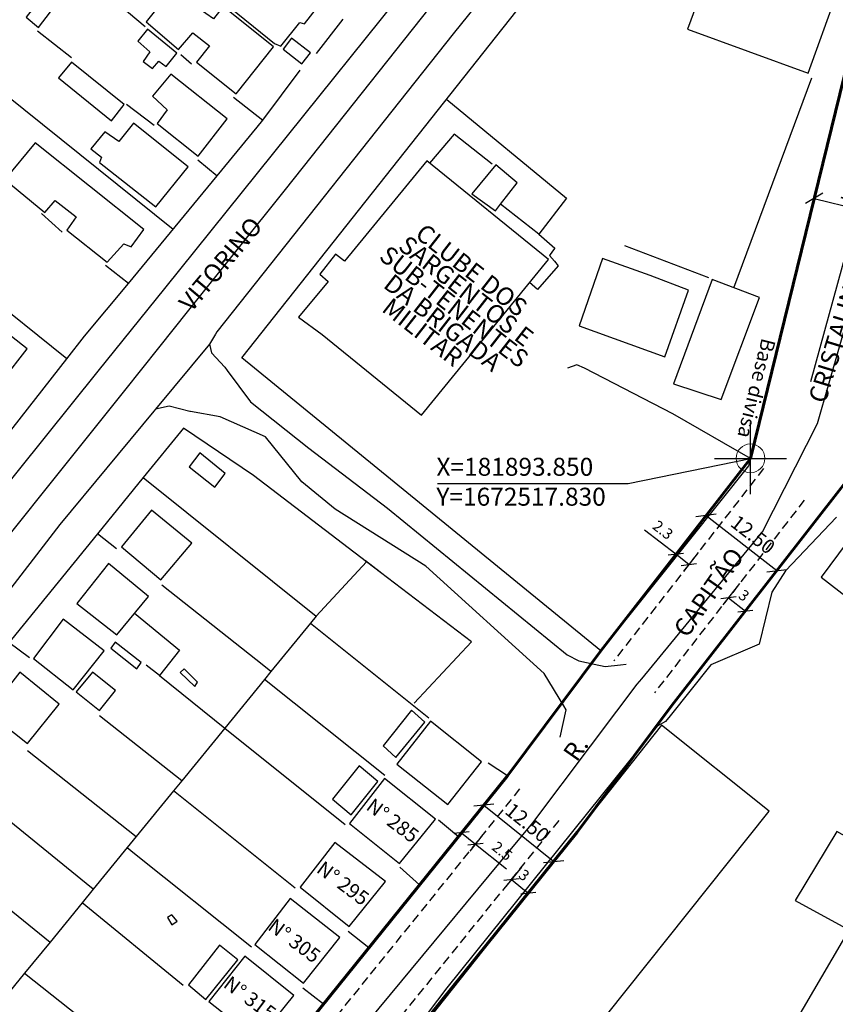
# Model space of a CAD drawing. Units: millimetres. Extents: x 180712 to 183138, y 167228 to 1674283.
# Drawn here: x 181792 to 181906, y 1672442 to 1672579 of the extents above; entities that cross this region are included whole.
import ezdxf
from ezdxf.enums import TextEntityAlignment as Align

# ---------------------------------------------------------------- set-up
doc = ezdxf.new("R2010")
doc.units = ezdxf.units.MM
doc.header["$LTSCALE"] = 5
doc.header["$MEASUREMENT"] = 0
doc.header["$PDMODE"] = 2
doc.header["$PDSIZE"] = 5
doc.linetypes.add('DASHED2', pattern=[0.375, 0.25, -0.125])
doc.layers.get('0').update_dxf_attribs({"linetype": 'CONTINUOUS'})
doc.layers.get('DEFPOINTS').update_dxf_attribs({"linetype": 'CONTINUOUS'})
for name, color, linetype in [('Coordenadas', 7, 'CONTINUOUS'), ('T-MFIO-EXI', 7, 'DASHED2'), ('V-EDIFICACAO', 7, 'CONTINUOUS'), ('V-EDIFICACAO_IDENTIFICADA', 6, 'CONTINUOUS'), ('V-EIXO_DE_LOGRADOURO', 3, 'CONTINUOUS'), ('V-LOTE', 1, 'CONTINUOUS'), ('V-NOME_DOS_LOGRADOUROS', 7, 'CONTINUOUS'), ('V-QUADRA', 2, 'CONTINUOUS'), ('V-REFERENCIA', 4, 'CONTINUOUS'), ('V-TESTADA', 2, 'CONTINUOUS')]:
    doc.layers.add(name, color=color, linetype=linetype)
for name, color, linetype, lineweight in [('Cotas_Coordenadas', 7, 'CONTINUOUS', 20), ('Linhas de Cota', 7, 'CONTINUOUS', 5), ('TRACADO_VIARIO', 7, 'CONTINUOUS', 60)]:
    doc.layers.add(name, color=color, linetype=linetype, lineweight=lineweight)
doc.styles.get("Standard").update_dxf_attribs({"font": 'ARIAL.TTF'})
doc.dimstyles.new('ISO-25', dxfattribs={"dimtxt": 2.5, "dimasz": 2.5, "dimexe": 1.25, "dimexo": 0.625, "dimtad": 1, "dimdsep": 46, "dimtxsty": 'Standard', "dimcen": 2.5, "dimadec": 0, "dimazin": 0, "dimtfac": 1, "dimtmove": 0, "dimatfit": 3, "dimfxl": 0, "dimarcsym": 0})

# ---------------------------------------------------------------- blocks, each defined once
blk = doc.blocks.new('_Oblique')
at = {"color": 0, "linetype": 'ByBlock', "lineweight": -2}
blk.add_line((-0.5, -0.5), (0.5, 0.5), dxfattribs=at)
blk = doc.blocks.new('*D199')
at = {"layer": 'Cotas_Coordenadas', "color": 0, "lineweight": -2}
for p, q in [((181902.57, 1672553.43), (181902.42, 1672552.82)), ((181902.72, 1672554.03), (181915.83, 1672550.82)), ((181915.68, 1672550.21), (181915.54, 1672549.61))]:
    blk.add_line(p, q, dxfattribs=at)
at = {"layer": 'DEFPOINTS', "color": 0}
for p in [(181902.72, 1672554.03), (181915.83, 1672550.82), (181915.83, 1672550.82)]:
    blk.add_point(p, dxfattribs=at)
at = {"layer": 'Cotas_Coordenadas', "color": 0, "lineweight": -2, "xscale": 2, "yscale": 2, "zscale": 2}
for p, rotation in [((181902.72, 1672554.03), 166.2325293778519), ((181915.83, 1672550.82), 346.232529377852)]:
    blk.add_blockref('_Oblique', p, dxfattribs=dict(at, rotation=rotation))
at = {"layer": 'Cotas_Coordenadas', "color": 0, "insert": (181909.67, 1672554.03), "char_height": 2, "attachment_point": 5, "rotation": 346.2325}
blk.add_mtext('13.50', dxfattribs=at)
blk = doc.blocks.new('_ARCHTICK')
at = {"layer": 'Linhas de Cota', "color": 0, "linetype": 'ByBlock'}
blk.add_line((0, 0), (-1, 0), dxfattribs=at)
blk.add_solid([(0.398, 0.309), (0.309, 0.398), (-0.309, -0.398), (-0.398, -0.309)], dxfattribs=at)
blk = doc.blocks.new('*D200')
at = {"layer": 'Cotas_Coordenadas', "color": 0, "lineweight": -2}
for p, q in [((181884.51, 1672505.83), (181888.43, 1672510.87)), ((181887.66, 1672509.88), (181897.53, 1672502.2)), ((181894.38, 1672498.15), (181898.3, 1672503.19))]:
    blk.add_line(p, q, dxfattribs=at)
at = {"layer": 'DEFPOINTS', "color": 0}
for p in [(181884.13, 1672505.33), (181897.53, 1672502.2), (181893.99, 1672497.66)]:
    blk.add_point(p, dxfattribs=at)
at = {"layer": 'Cotas_Coordenadas', "color": 0, "lineweight": -2, "xscale": 2, "yscale": 2, "zscale": 2}
for p, rotation in [((181887.66, 1672509.88), 142.1176166606683), ((181897.53, 1672502.2), 322.1176166606683)]:
    blk.add_blockref('_Oblique', p, dxfattribs=dict(at, rotation=rotation))
at = {"layer": 'Cotas_Coordenadas', "color": 0, "insert": (181894.04, 1672507.01), "char_height": 2, "attachment_point": 5, "rotation": 322.1176}
blk.add_mtext('12.50', dxfattribs=at)
blk = doc.blocks.new('*D201')
at = {"layer": 'Cotas_Coordenadas', "color": 0, "lineweight": -2}
for p, q in [((181883.45, 1672504.47), (181879.11, 1672507.85)), ((181884.76, 1672506.15), (181882.68, 1672503.48)), ((181885.27, 1672503.05), (181883.45, 1672504.47)), ((181886.58, 1672504.74), (181884.5, 1672502.07))]:
    blk.add_line(p, q, dxfattribs=at)
at = {"layer": 'DEFPOINTS', "color": 0}
for p in [(181885.15, 1672506.64), (181886.96, 1672505.23), (181883.45, 1672504.47)]:
    blk.add_point(p, dxfattribs=at)
at = {"layer": 'Cotas_Coordenadas', "color": 0, "lineweight": -2, "xscale": 1.5, "yscale": 1.5, "zscale": 1.5}
for p, rotation in [((181883.45, 1672504.47), 142.1176166599554), ((181885.27, 1672503.05), 322.1176166599554)]:
    blk.add_blockref('_Oblique', p, dxfattribs=dict(at, rotation=rotation))
at = {"layer": 'Cotas_Coordenadas', "color": 0, "insert": (181881.54, 1672507.71), "char_height": 1.5, "attachment_point": 5, "rotation": 322.1176}
blk.add_mtext('2.3', dxfattribs=at)
blk = doc.blocks.new('*D202')
at = {"layer": 'Cotas_Coordenadas', "color": 0, "lineweight": -2}
for p, q in [((181892.34, 1672500.42), (181890.01, 1672497.42)), ((181890.78, 1672498.41), (181893.14, 1672496.57)), ((181894.71, 1672498.58), (181892.38, 1672495.58))]:
    blk.add_line(p, q, dxfattribs=at)
at = {"layer": 'DEFPOINTS', "color": 0}
for p in [(181892.72, 1672500.91), (181895.09, 1672499.07), (181893.14, 1672496.57)]:
    blk.add_point(p, dxfattribs=at)
at = {"layer": 'Cotas_Coordenadas', "color": 0, "lineweight": -2, "xscale": 1.5, "yscale": 1.5, "zscale": 1.5}
for p, rotation in [((181890.78, 1672498.41), 142.1176166620397), ((181893.14, 1672496.57), 322.1176166620398)]:
    blk.add_blockref('_Oblique', p, dxfattribs=dict(at, rotation=rotation))
at = {"layer": 'Cotas_Coordenadas', "color": 0, "insert": (181892.82, 1672498.59), "char_height": 1.5, "attachment_point": 5, "rotation": 322.1176}
blk.add_mtext('3', dxfattribs=at)
blk = doc.blocks.new('*D203')
at = {"layer": 'Cotas_Coordenadas', "color": 0, "lineweight": -2}
for p, q in [((181856.72, 1672469.54), (181866.45, 1672461.7)), ((181856.33, 1672469.06), (181855.93, 1672468.57)), ((181866.06, 1672461.21), (181865.66, 1672460.72))]:
    blk.add_line(p, q, dxfattribs=at)
at = {"layer": 'DEFPOINTS', "color": 0}
for p in [(181856.72, 1672469.54), (181866.45, 1672461.7), (181866.45, 1672461.7)]:
    blk.add_point(p, dxfattribs=at)
at = {"layer": 'Cotas_Coordenadas', "color": 0, "lineweight": -2, "xscale": 2, "yscale": 2, "zscale": 2}
for p, rotation in [((181856.72, 1672469.54), 141.1155035684359), ((181866.45, 1672461.7), 321.1155035684359)]:
    blk.add_blockref('_Oblique', p, dxfattribs=dict(at, rotation=rotation))
at = {"layer": 'Cotas_Coordenadas', "color": 0, "insert": (181862.62, 1672466.9), "char_height": 2, "attachment_point": 5, "rotation": 321.1155}
blk.add_mtext('12.50', dxfattribs=at)
blk = doc.blocks.new('*D207')
at = {"layer": 'Cotas_Coordenadas', "color": 0, "lineweight": -2}
for p, q in [((181854.55, 1672466.86), (181852.83, 1672464.71)), ((181853.61, 1672465.69), (181855.56, 1672464.12)), ((181856.5, 1672465.29), (181854.77, 1672463.15)), ((181855.56, 1672464.12), (181859.85, 1672460.66))]:
    blk.add_line(p, q, dxfattribs=at)
at = {"layer": 'DEFPOINTS', "color": 0}
for p in [(181854.95, 1672467.34), (181853.61, 1672465.69), (181856.89, 1672465.77)]:
    blk.add_point(p, dxfattribs=at)
at = {"layer": 'Cotas_Coordenadas', "color": 0, "lineweight": -2, "xscale": 1.5, "yscale": 1.5, "zscale": 1.5}
for p, rotation in [((181853.61, 1672465.69), 141.1237878525012), ((181855.56, 1672464.12), 321.1237878525013)]:
    blk.add_blockref('_Oblique', p, dxfattribs=dict(at, rotation=rotation))
at = {"layer": 'Cotas_Coordenadas', "color": 0, "insert": (181859.16, 1672463), "char_height": 1.5, "attachment_point": 5, "rotation": 321.1238}
blk.add_mtext('2.5', dxfattribs=at)
blk = doc.blocks.new('*D208')
at = {"layer": 'Cotas_Coordenadas', "color": 0, "lineweight": -2}
for p, q in [((181861.95, 1672460.89), (181859.78, 1672458.2)), ((181860.56, 1672459.18), (181862.9, 1672457.29)), ((181864.28, 1672459.01), (181862.11, 1672456.32))]:
    blk.add_line(p, q, dxfattribs=at)
at = {"layer": 'DEFPOINTS', "color": 0}
for p in [(181862.34, 1672461.38), (181864.67, 1672459.5), (181862.9, 1672457.29)]:
    blk.add_point(p, dxfattribs=at)
at = {"layer": 'Cotas_Coordenadas', "color": 0, "lineweight": -2, "xscale": 1.5, "yscale": 1.5, "zscale": 1.5}
for p, rotation in [((181860.56, 1672459.18), 141.1155035671647), ((181862.9, 1672457.29), 321.1155035671647)]:
    blk.add_blockref('_Oblique', p, dxfattribs=dict(at, rotation=rotation))
at = {"layer": 'Cotas_Coordenadas', "color": 0, "insert": (181862.21, 1672459.64), "char_height": 1.5, "attachment_point": 5, "rotation": 321.1155}
blk.add_mtext('3', dxfattribs=at)

msp = doc.modelspace()

# ---------------------------------------------------------------- linework, layer by layer
at = {"layer": 'Coordenadas'}
for p, q in [((181876.8083, 1672514.3406), (181893.85, 1672517.83)), ((181850.2571, 1672514.3406), (181876.8083, 1672514.3406))]:
    msp.add_line(p, q, dxfattribs=at)
msp.add_point((181893.85, 1672517.83), dxfattribs=at)
at = {"layer": 'Cotas_Coordenadas'}
msp.add_circle((181893.85, 1672517.83), 2, dxfattribs=at)
at = {"layer": 'T-MFIO-EXI'}
for p, q in [((181895.6653, 1672516.4177), (181874.8153, 1672489.6177)), ((181901.3481, 1672511.9966), (181880.4981, 1672485.1966)), ((181800.936, 1672396.3906), (181861.936, 1672472.0306)), ((181806.3849, 1672391.9964), (181867.3849, 1672467.6364))]:
    msp.add_line(p, q, dxfattribs=at)
msp.add_spline([(182001.9047, 1672572.8586), (181990.5353, 1672518.9927), (181985.64, 1672497.2371), (181977.7303, 1672471.7975), (181959.0269, 1672429.6651), (181952.4642, 1672417.9971), (181938.477, 1672392.086), (181880.8085, 1672293.2407), (181877.5174, 1672287.8893), (181865.0279, 1672268.5093)], degree=3, dxfattribs=at)
at = {"layer": 'TRACADO_VIARIO'}
for p, q in [((181913.66, 1672598.68), (181893.85, 1672517.83)), ((181893.85, 1672517.83), (181873, 1672491.03)), ((181906.8584, 1672514.1937), (181882.8659, 1672483.3545)), ((181859.99, 1672473.6), (181873, 1672491.03)), ((181869.7202, 1672465.7531), (181882.8659, 1672483.3545)), ((181799.268, 1672398.3047), (181859.99, 1672473.6)), ((181807.2754, 1672388.3216), (181869.7202, 1672465.7531))]:
    msp.add_line(p, q, dxfattribs=at)
at = {"layer": 'V-EDIFICACAO'}
for points in [[(181892.9, 1672599.05), (181890.78, 1672592.98), (181889.12, 1672593.44), (181888.44, 1672591.53), (181889.97, 1672590.81), (181885.09, 1672577.59), (181901.87, 1672571.48), (181909.6, 1672592.85), (181892.9, 1672599.05)], [(181820.5, 1672581.33), (181827.56, 1672575.6), (181828.45, 1672575.22), (181831.08, 1672578.53), (181831.76, 1672578.32), (181833.76, 1672580.91), (181832.61, 1672581.8), (181832.48, 1672582.27), (181825.77, 1672587.71), (181820.5, 1672581.33)], [(181820.42, 1672580.74), (181819.06, 1672579.04), (181816.93, 1672580.53), (181818.29, 1672582.27), (181814.81, 1672585.03), (181809.67, 1672578.61), (181814.21, 1672574.75), (181816.21, 1672577.08), (181818.51, 1672575.26), (181816.72, 1672573.01), (181822.24, 1672568.59), (181827.43, 1672575.13), (181820.42, 1672580.74)], [(181792.97, 1672579.25), (181794.71, 1672577.85), (181796.37, 1672580.02), (181794.67, 1672581.42), (181792.97, 1672579.25)], [(181809.88, 1672577.59), (181808.52, 1672575.94), (181810.22, 1672574.45), (181809.29, 1672573.09), (181810.56, 1672572.11), (181811.45, 1672573.13), (181812.47, 1672572.41), (181813.96, 1672574.24), (181809.88, 1672577.59)], [(181829.93, 1672576.36), (181828.79, 1672574.83), (181831.38, 1672572.75), (181832.57, 1672574.28), (181829.93, 1672576.36)], [(181799.3, 1672573.01), (181797.47, 1672570.8), (181804.87, 1672564.81), (181806.61, 1672567.1), (181799.3, 1672573.01)], [(181813.11, 1672571.35), (181810.56, 1672568.25), (181812.6, 1672566.34), (181811.24, 1672564.47), (181816.93, 1672559.92), (181820.97, 1672565.1), (181813.11, 1672571.35)], [(181807.93, 1672564.51), (181805.89, 1672561.96), (181803.93, 1672563.32), (181801.98, 1672560.94), (181803.46, 1672559.75), (181803.21, 1672559.03), (181811.03, 1672552.87), (181815.53, 1672558.43), (181807.93, 1672564.51)], [(181794.24, 1672561.79), (181790, 1672556.65), (181795.56, 1672552.06), (181797.01, 1672553.76), (181799.94, 1672551.46), (181798.66, 1672549.59), (181804.27, 1672545.13), (181806.57, 1672547.72), (181807.59, 1672547.3), (181809.37, 1672549.68), (181794.24, 1672561.79)], [(181782.18, 1672541.65), (181778.82, 1672537.36), (181789.74, 1672528.73), (181793.14, 1672533.07), (181782.18, 1672541.65)], [(181817.15, 1672518.58), (181815.66, 1672516.67), (181819.27, 1672513.82), (181820.71, 1672515.73), (181817.15, 1672518.58)], [(181810.43, 1672510.63), (181806.27, 1672505.49), (181811.75, 1672500.9), (181816.04, 1672506.04), (181810.43, 1672510.63)], [(181908.5, 1672507.79), (181903.7, 1672501.28), (181911.09, 1672495.59), (181916.02, 1672502.09), (181908.5, 1672507.79)], [(181804.44, 1672503.2), (181800.06, 1672497.63), (181805.59, 1672493.25), (181810.01, 1672498.61), (181804.44, 1672503.2)], [(181798.15, 1672495.42), (181793.99, 1672489.98), (181799.51, 1672485.61), (181803.85, 1672491.04), (181798.15, 1672495.42)], [(181805.38, 1672492.23), (181804.78, 1672491.38), (181808.39, 1672488.5), (181808.99, 1672489.39), (181805.38, 1672492.23)], [(181814.98, 1672488.54), (181814.43, 1672487.99), (181816.47, 1672486.07), (181816.85, 1672486.67), (181814.98, 1672488.54)], [(181792.08, 1672488.07), (181787.7, 1672482.46), (181793.18, 1672478.13), (181797.56, 1672483.61), (181792.08, 1672488.07)], [(181799.94, 1672485.31), (181803.21, 1672482.72), (181805.42, 1672485.52), (181802.23, 1672488.07), (181799.94, 1672485.31)], [(181842.68, 1672477.79), (181844.47, 1672476.17), (181848.5, 1672481.1), (181846.63, 1672482.76), (181842.68, 1672477.79)], [(181844.59, 1672475.24), (181851.69, 1672469.63), (181856.41, 1672475.58), (181849.27, 1672481.23), (181844.59, 1672475.24)], [(181839.37, 1672475.03), (181835.63, 1672470.35), (181838.22, 1672468.19), (181841.96, 1672472.82), (181839.37, 1672475.03)], [(181842.89, 1672473.24), (181838.01, 1672467), (181844.98, 1672461.39), (181849.99, 1672467.59), (181842.89, 1672473.24)], [(181835.97, 1672464.36), (181831.12, 1672458.12), (181837.97, 1672452.63), (181843.02, 1672458.92), (181835.97, 1672464.36)], [(181829.76, 1672456.54), (181824.84, 1672450.13), (181831.59, 1672444.77), (181836.65, 1672451.1), (181829.76, 1672456.54)], [(181813.28, 1672454.25), (181812.68, 1672453.87), (181813.28, 1672452.85), (181814, 1672453.36), (181813.28, 1672454.25)], [(181815.57, 1672444.52), (181818, 1672442.48), (181822.46, 1672448), (181819.91, 1672450.04), (181815.57, 1672444.52)], [(181823.43, 1672448.51), (181818.42, 1672442.18), (181825.26, 1672436.79), (181830.27, 1672443.03), (181823.43, 1672448.51)]]:
    msp.add_lwpolyline(points, close=True, dxfattribs=at)
at = {"layer": 'V-EDIFICACAO_IDENTIFICADA'}
for points in [[(181865.71, 1672545.54), (181848.8, 1672559.24), (181837.32, 1672545.28), (181836.08, 1672546.27), (181833.9, 1672543.48), (181835.03, 1672542.45), (181830.9, 1672537.5), (181830.9, 1672537.5), (181834.2, 1672535.07), (181848.04, 1672523.85), (181865.71, 1672545.54)], [(181858.32, 1672552.31), (181859.04, 1672553.23), (181859.04, 1672553.23), (181861.37, 1672556.18), (181858.4, 1672558.71), (181855.05, 1672554.65), (181858.32, 1672552.31)], [(181881.92, 1672531.97), (181885.24, 1672541.24), (181879.89, 1672543.27), (181873.24, 1672545.65), (181869.97, 1672536.28), (181869.97, 1672536.28), (181881.92, 1672531.97)], [(181889.76, 1672526.04), (181895.09, 1672540.21), (181888.53, 1672542.74), (181883.13, 1672528.19), (181883.13, 1672528.19), (181889.76, 1672526.04)], [(181862.01, 1672425.61), (181866.83, 1672431.92), (181866.58, 1672432.23), (181873.11, 1672440.58), (181873.78, 1672440.27), (181896.44, 1672468.71), (181881.46, 1672480.69), (181847.16, 1672437.41), (181862.01, 1672425.61)], [(181907.14, 1672452.43), (181912.81, 1672461.98), (181905.87, 1672465.89), (181900.08, 1672456.24), (181907.14, 1672452.43)], [(181885.23, 1672413.96), (181910.33, 1672399.44), (181938.16, 1672447.04), (181913.16, 1672461.73), (181885.23, 1672413.96)]]:
    msp.add_lwpolyline(points, close=True, dxfattribs=at)
at = {"layer": 'V-EIXO_DE_LOGRADOURO'}
for points in [[(181875.24, 1672482.61), (181878.08, 1672486.37), (181878.7, 1672487.12), (181895.54, 1672507.59), (181903.18, 1672522.7), (181911.3, 1672550.99), (181918.3, 1672582.01), (181919.51, 1672599.05), (181918.63, 1672607.73), (181907.85, 1672617.86), (181897.6, 1672625.69), (181890.41, 1672631.18)], [(181811.44, 1672533.21), (181815.63, 1672538.45), (181829.09, 1672555.27), (181853.95, 1672586.62), (181865.24, 1672600.53), (181871.95, 1672608.8)], [(181737.57, 1672441.76), (181739.98, 1672444.65), (181755.17, 1672462.84), (181806.72, 1672527.3), (181811.44, 1672533.21)], [(181798.91, 1672390.05), (181803.27, 1672395.13), (181820.73, 1672415.48), (181863.52, 1672467.08), (181871.58, 1672477.76), (181875.24, 1672482.61)]]:
    msp.add_lwpolyline(points, dxfattribs=at)
at = {"layer": 'V-LOTE'}
for points in [[(181823, 1672531.82), (181890.32, 1672616.86)], [(181905.89, 1672604.96), (181913.66, 1672598.68), (181913.5, 1672597.41), (181904.86, 1672563.18)], [(181800.54, 1672585.56), (181809.54, 1672577.97)], [(181833.41, 1672574.21), (181837.13, 1672579)], [(181794.57, 1672577.37), (181799.28, 1672573.67)], [(181814.5, 1672574.06), (181815.99, 1672572.77)], [(181787.42, 1672570.65), (181813.45, 1672549.75)], [(181825.92, 1672564.92), (181831.16, 1672571.88)], [(181891.52, 1672541.59), (181902.39, 1672570.8)], [(181821.86, 1672568.11), (181825.92, 1672564.92)], [(181806.97, 1672567.15), (181810.79, 1672564.25)], [(181851.57, 1672567.79), (181868.24, 1672554.04), (181864.38, 1672549.05)], [(181819.58, 1672557.16), (181825.17, 1672563.93)], [(181825.17, 1672563.93), (181825.92, 1672564.92)], [(181857.87, 1672558.79), (181852.59, 1672562.98), (181849.16, 1672558.95)], [(181904.86, 1672563.18), (181893.85, 1672517.83)], [(181816.87, 1672559.42), (181819.58, 1672557.16)], [(181798.66, 1672531.69), (181786.47, 1672541.42), (181774.03, 1672551.64), (181765.4, 1672558.26)], [(181807.21, 1672542.19), (181819.58, 1672557.16)], [(181864.38, 1672549.05), (181859.04, 1672553.23)], [(181797.99, 1672549.35), (181795.13, 1672551.92)], [(181864.38, 1672549.05), (181866.59, 1672547.12), (181866.27, 1672546.68), (181865.84, 1672546.1), (181866.54, 1672545.27), (181867.08, 1672544.62), (181864.18, 1672541.33), (181863.08, 1672542.31)], [(181876.3, 1672547.45), (181888.02, 1672543.02)], [(181807.21, 1672542.19), (181804.03, 1672544.68)], [(181801.12, 1672534.83), (181807.21, 1672542.19)], [(181798.66, 1672531.69), (181801.12, 1672534.83)], [(181779.32, 1672507.02), (181798.66, 1672531.69)], [(181893.59, 1672516.77), (181873, 1672491.03), (181823, 1672531.82)], [(181893.85, 1672517.83), (181883.02, 1672524.03), (181870.74, 1672530.39), (181869.65, 1672530.87), (181868.36, 1672530.39)], [(181814.89, 1672522.04), (181809.28, 1672515.15)], [(181824.63, 1672515.44), (181814.89, 1672522.04)], [(181893.85, 1672517.83), (181893.59, 1672516.77)], [(181809.28, 1672515.15), (181802.92, 1672507.34)], [(181809.28, 1672515.15), (181833.36, 1672495.84)], [(181840.38, 1672503.42), (181824.63, 1672515.44)], [(181905.84, 1672509.66), (181898.71, 1672502.18), (181896.82, 1672499.2), (181895.05, 1672491.96), (181888.33, 1672489.06), (181882.65, 1672481.97), (181882.01, 1672481.17)], [(181802.92, 1672507.34), (181765.74, 1672461.68)], [(181805.57, 1672505.23), (181802.92, 1672507.34)], [(181840.38, 1672503.42), (181840.26, 1672503.62), (181842.26, 1672502.05)], [(181833.36, 1672495.84), (181840.38, 1672503.42)], [(181854.99, 1672492.27), (181840.38, 1672503.42)], [(181827.06, 1672488.13), (181826.06, 1672488.92), (181811.89, 1672500.16)], [(181808.09, 1672496.28), (181814.33, 1672491.13), (181811.55, 1672487.59), (181811.54, 1672487.59)], [(181833.36, 1672495.84), (181832.59, 1672494.9)], [(181832.59, 1672494.9), (181827.06, 1672488.13)], [(181832.59, 1672494.9), (181849.05, 1672481.71)], [(181793.45, 1672490.04), (181790.58, 1672492.18)], [(181847.02, 1672483.74), (181854.99, 1672492.27)], [(181811.54, 1672487.59), (181809.7, 1672489.04)], [(181811.54, 1672487.59), (181820.66, 1672480.28)], [(181826.18, 1672487.05), (181820.66, 1672480.28)], [(181827.06, 1672488.13), (181826.18, 1672487.05)], [(181842.94, 1672473.69), (181826.18, 1672487.05)], [(181814.65, 1672472.92), (181803.18, 1672481.96)], [(181820.66, 1672480.28), (181814.65, 1672472.92)], [(181820.66, 1672480.28), (181837.42, 1672466.84)], [(181793.16, 1672477.13), (181808.32, 1672465.17)], [(181859.87, 1672473.45), (181859.99, 1672473.6), (181857.33, 1672475.37)], [(181854.42, 1672466.69), (181859.87, 1672473.45)], [(181814.65, 1672472.92), (181813.52, 1672471.54)], [(181813.52, 1672471.54), (181808.32, 1672465.17)], [(181830.46, 1672457.99), (181813.52, 1672471.54)], [(181802.33, 1672457.84), (181801.33, 1672458.65), (181787.33, 1672470)], [(181847.75, 1672458.42), (181854.42, 1672466.69)], [(181850.39, 1672467.5), (181853.17, 1672465.15)], [(181808.32, 1672465.17), (181807.06, 1672463.62)], [(181781.21, 1672462.69), (181796.32, 1672450.48)], [(181807.06, 1672463.62), (181802.33, 1672457.84)], [(181807.06, 1672463.62), (181808.06, 1672462.82), (181824.38, 1672449.81)], [(181845.04, 1672460.9), (181847.75, 1672458.42)], [(181828.04, 1672433.98), (181847.75, 1672458.42)], [(181802.33, 1672457.84), (181800.77, 1672455.93)], [(181800.77, 1672455.93), (181796.32, 1672450.48)], [(181814.84, 1672444.42), (181800.77, 1672455.93)], [(181837.84, 1672451.97), (181840.72, 1672449.71)], [(181796.32, 1672450.48), (181792.76, 1672446.12)], [(181792.76, 1672446.12), (181789.98, 1672442.7)], [(181792.76, 1672446.12), (181805.28, 1672436.23), (181810.79, 1672431.56)], [(181831.52, 1672444.09), (181834.38, 1672441.85)]]:
    msp.add_lwpolyline(points, dxfattribs=at)
at = {"layer": 'V-QUADRA'}
for p, q in [((181869.08, 1672597.53), (181852.43, 1672576.94)), ((181852.43, 1672576.94), (181819.53, 1672535.43)), ((181902.26, 1672528.51), (181907.29, 1672546.94)), ((181819.34, 1672535.12), (181818.49, 1672533.74)), ((181819.53, 1672535.43), (181819.34, 1672535.12)), ((181819.34, 1672535.12), (181819.34, 1672535.12)), ((181818.49, 1672533.74), (181810.97, 1672524.67)), ((181810.75, 1672524.41), (181797.68, 1672508.64)), ((181810.97, 1672524.67), (181810.75, 1672524.41)), ((181810.75, 1672524.41), (181810.75, 1672524.41)), ((181797.68, 1672508.64), (181768.27, 1672470.48))]:
    msp.add_line(p, q, dxfattribs=at)
msp.add_lwpolyline([(181644.58, 1672332.63), (181730.08, 1672439.11), (181730.08, 1672439.11), (181736.6, 1672447.23), (181736.6, 1672447.23), (181803.02, 1672529.95), (181803.02, 1672529.95), (181812.27, 1672541.47), (181812.27, 1672541.47), (181861.83, 1672603.19)], dxfattribs=at)
at = {"layer": 'V-REFERENCIA'}
for points in [[(181818.49, 1672533.74), (181818.81, 1672532.53), (181820.66, 1672530.52), (181820.99, 1672530.08), (181820.99, 1672530.08), (181824.24, 1672525.69), (181832.33, 1672519.25), (181843.32, 1672510.88), (181868.32, 1672490.45), (181869.93, 1672489.64), (181872.06, 1672489.17), (181872.06, 1672489.17), (181873.59, 1672488.84), (181875.74, 1672489.07), (181875.74, 1672489.07), (181876.53, 1672489.16)], [(181867.36, 1672479), (181867.78, 1672480.9), (181867.78, 1672480.9), (181868.2, 1672482.82), (181867.87, 1672483.36), (181867.87, 1672483.36), (181865.14, 1672487.86), (181848.64, 1672502.82), (181836.03, 1672510.76), (181831.37, 1672514.58), (181826.33, 1672520.84), (181819.99, 1672523.59), (181815.85, 1672524.35), (181815.85, 1672524.35), (181815.79, 1672524.36), (181812.88, 1672525.12), (181810.97, 1672524.67), (181810.75, 1672524.41), (181810.75, 1672524.41)]]:
    msp.add_lwpolyline(points, dxfattribs=at)
at = {"layer": 'V-TESTADA'}
for points in [[(181823, 1672531.82), (181890.32, 1672616.86)], [(181905.89, 1672604.96), (181913.66, 1672598.68), (181913.5, 1672597.41), (181904.86, 1672563.18)], [(181833.41, 1672574.21), (181837.13, 1672579)], [(181833.41, 1672574.21), (181837.13, 1672579)], [(181825.92, 1672564.92), (181831.16, 1672571.88)], [(181819.58, 1672557.16), (181825.17, 1672563.93)], [(181825.17, 1672563.93), (181825.92, 1672564.92)], [(181904.86, 1672563.18), (181893.85, 1672517.83)], [(181807.21, 1672542.19), (181819.58, 1672557.16)], [(181801.12, 1672534.83), (181807.21, 1672542.19)], [(181798.66, 1672531.69), (181801.12, 1672534.83)], [(181779.32, 1672507.02), (181798.66, 1672531.69)], [(181893.59, 1672516.77), (181873, 1672491.03), (181823, 1672531.82)], [(181814.89, 1672522.04), (181809.28, 1672515.15)], [(181824.63, 1672515.44), (181814.89, 1672522.04)], [(181893.85, 1672517.83), (181893.59, 1672516.77)], [(181809.28, 1672515.15), (181802.92, 1672507.34)], [(181840.38, 1672503.42), (181824.63, 1672515.44)], [(181905.84, 1672509.66), (181898.71, 1672502.18), (181896.82, 1672499.2), (181895.05, 1672491.96), (181888.33, 1672489.06), (181882.65, 1672481.97), (181882.01, 1672481.17)], [(181802.92, 1672507.34), (181765.74, 1672461.68)], [(181854.99, 1672492.27), (181840.38, 1672503.42)], [(181847.02, 1672483.74), (181854.99, 1672492.27)], [(181882.01, 1672481.17), (181880.85, 1672480.52), (181851.56, 1672444.12), (181846.24, 1672437.04)], [(181854.42, 1672466.69), (181859.87, 1672473.45)], [(181847.75, 1672458.42), (181854.42, 1672466.69)], [(181828.04, 1672433.98), (181847.75, 1672458.42)]]:
    msp.add_lwpolyline(points, dxfattribs=at)

# ---------------------------------------------------------------- texts
at = {"layer": 'TRACADO_VIARIO', "char_height": 2, "attachment_point": 1}
for s, insert, width, rotation in [('{\\fArial|b0|i0|c238|p34;Base divisa}', (181897.3776, 1672534.1985), 27.496593, 256), ('{\\fArial|b0|i0|c238|p34;N° 285}', (181841.375, 1672470.6463), 9.774179, 323.146594), ('{\\fArial|b0|i0|c238|p34;N° 295}', (181834.4515, 1672461.9044), 9.774179, 323.146594), ('{\\fArial|b0|i0|c238|p34;N° 305}', (181827.6885, 1672453.9098), 9.774179, 323.146594), ('{\\fArial|b0|i0|c238|p34;N° 315}', (181821.4955, 1672445.8996), 9.774179, 323.146594)]:
    msp.add_mtext(s, dxfattribs=dict(at, insert=insert, width=width, rotation=rotation))
at = {"layer": 'TRACADO_VIARIO', "insert": (181850.1159, 1672517.905), "char_height": 2.5, "width": 31.093895, "attachment_point": 1}
msp.add_mtext('X=181893.850  Y=1672517.830', dxfattribs=at)
at = {"layer": 'V-NOME_DOS_LOGRADOUROS'}
for s, height, rotation, p in [('VITORINO', 2.50002, 50, (181816.57, 1672537.56)), ('CRISTALINO', 2.50002, 73, (181905.01, 1672525.12)), ('CAPITÃO', 2.49966, 55, (181885.66, 1672492.26)), ('R.', 2.49966, 55, (181870.29, 1672474.99))]:
    msp.add_text(s, height=height, rotation=rotation, dxfattribs=at).set_placement(p, align=Align.BOTTOM_LEFT)
for s, p in [('CLUBE DOS', (181855.0032, 1672544.0488)), ('SARGENTOS E ', (181854.5555, 1672540.9092)), ('SUB-TENENTES', (181852.5855, 1672538.9592)), ('DA BRIGADA ', (181851.288, 1672536.4958)), ('MILITAR', (181848.1984, 1672535.4118))]:
    msp.add_text(s, height=2.50002, rotation=322, dxfattribs=at).set_placement(p, align=Align.MIDDLE_CENTER)

# ---------------------------------------------------------------- dimensions: what is measured, and where the dimension line sits
at = {"layer": 'Cotas_Coordenadas'}
for p1, p2, text, picture, middle in [((181902.7209, 1672554.0347), (181915.8331, 1672550.822), '13.50', '*D199', (181909.6689, 1672554.0279)), ((181856.7188, 1672469.5437), (181866.4489, 1672461.6968), '12.50', '*D203', (181862.6172, 1672466.9016))]:
    dim = msp.add_aligned_dim(p1=p1, p2=p2, distance=0, text=text, dimstyle='ISO-25', override={"dimtxt": 2, "dimasz": 2, "dimdsep": 0, "dimpost": '<>', "dimblk1": 'Oblique', "dimblk2": 'Oblique', "dimsah": 1, "dimcen": 0, "dimldrblk": 'ARCHTICK'}, dxfattribs=at)
    dim.commit()
    dim.dimension.update_dxf_attribs({"geometry": picture, "text_midpoint": middle})
for base, p1, p2, angle, text, override, picture, middle in [((181897.5307, 1672502.2042), (181884.127, 1672505.3324), (181893.993, 1672497.6569), 322.117617, '12.50', {"dimtxt": 2, "dimasz": 2, "dimdsep": 0, "dimpost": '<>', "dimblk1": 'Oblique', "dimblk2": 'Oblique', "dimsah": 1, "dimcen": 0, "dimldrblk": 'ARCHTICK'}, '*D200', (181893.0255, 1672505.7092)), ((181883.4524, 1672504.4653), (181886.9635, 1672505.2326), (181885.1482, 1672506.6449), 142.117617, '2.3', {"dimtxt": 1.5, "dimasz": 1.5, "dimdsep": 0, "dimpost": '<>', "dimblk1": 'Oblique', "dimblk2": 'Oblique', "dimsah": 1, "dimcen": 0, "dimldrblk": 'ARCHTICK'}, '*D201', (181880.6874, 1672506.6164)), ((181853.6115, 1672465.6872), (181856.8904, 1672465.774), (181854.9456, 1672467.342), 141.123788, '2.5', {"dimtxt": 1.5, "dimasz": 1.5, "dimdsep": 0, "dimpost": '<>', "dimblk1": 'Oblique', "dimblk2": 'Oblique', "dimsah": 1, "dimcen": 0, "dimldrblk": 'ARCHTICK'}, '*D207', (181858.288, 1672461.917))]:
    dim = msp.add_linear_dim(base=base, p1=p1, p2=p2, angle=angle, text=text, dimstyle='ISO-25', override=override, dxfattribs=at)
    dim.commit()
    dim.dimension.update_dxf_attribs({"geometry": picture, "text_midpoint": middle, "dimtype": 161})
for base, p1, p2, angle, picture, middle in [((181893.1449, 1672496.5667), (181892.7238, 1672500.9112), (181895.0916, 1672499.0691), 322.117617, '*D202', (181891.9609, 1672497.4878)), ((181862.8976, 1672457.2931), (181862.3391, 1672461.3795), (181864.6743, 1672459.4962), 321.115504, '*D208', (181861.3332, 1672458.5547))]:
    dim = msp.add_linear_dim(base=base, p1=p1, p2=p2, angle=angle, dimstyle='ISO-25', override={"dimtxt": 1.5, "dimasz": 1.5, "dimdsep": 0, "dimpost": '<>', "dimblk1": 'Oblique', "dimblk2": 'Oblique', "dimsah": 1, "dimcen": 0, "dimldrblk": 'ARCHTICK'}, dxfattribs=at)
    dim.commit()
    dim.dimension.update_dxf_attribs({"geometry": picture, "text_midpoint": middle, "dimtype": 161})

doc.saveas('drawing.dxf')
